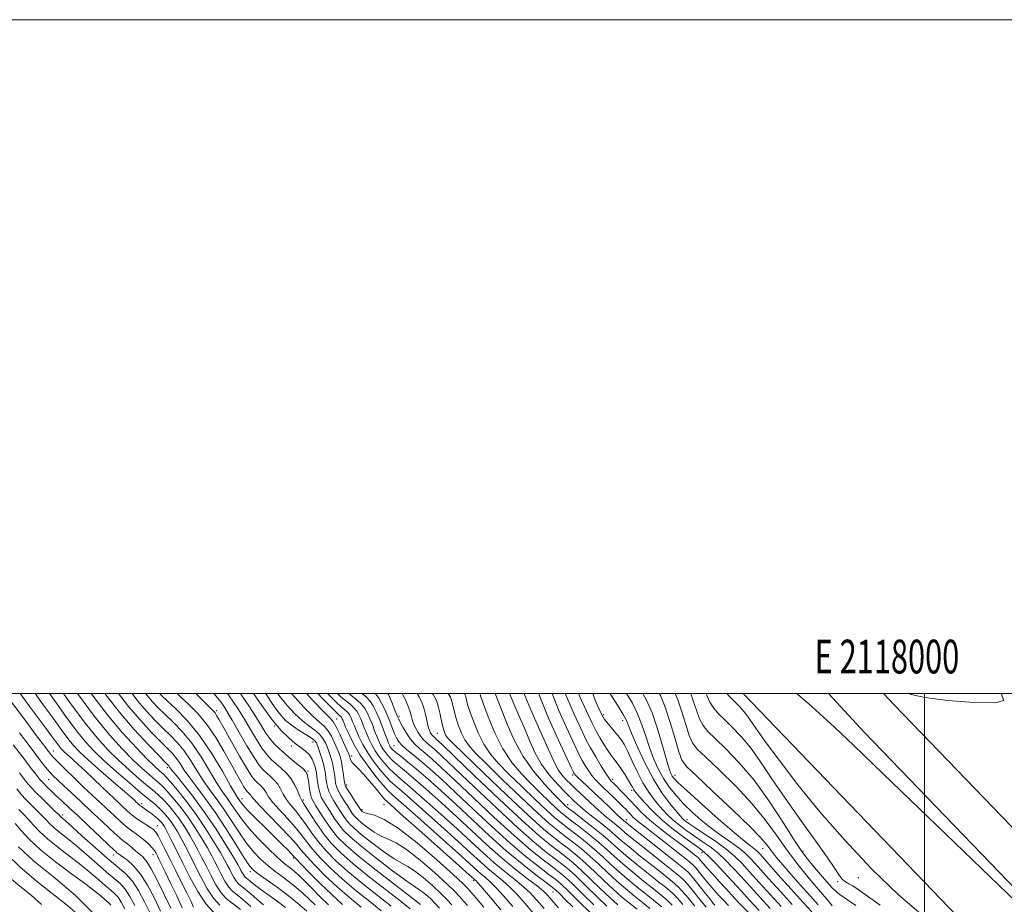
# Model space of a CAD drawing. Extents: x 2117300 to 2120200, y 302300 to 305200.
# Drawn here: x 2117731 to 2118024, y 304937 to 305200 of the extents above; entities that cross this region are included whole.
import ezdxf
from ezdxf.enums import TextEntityAlignment as Align

# ---------------------------------------------------------------- set-up
doc = ezdxf.new("R2010")
doc.units = 0
doc.header["$MEASUREMENT"] = 0
for name, color, linetype, lineweight in [('BREAKLINE DTM HARD', 7, 'Continuous', 0), ('CONTOUR INDEX', 41, 'Continuous', 13), ('CONTOUR INTERMEDIATE', 44, 'Continuous', 0), ('GRID LINE', 7, 'Continuous', 0), ('GRID TEXT', 7, 'Continuous', 0), ('SPOT ELEVATION DTM', 2, 'Continuous', 13)]:
    doc.layers.add(name, color=color, linetype=linetype, lineweight=lineweight)
doc.styles.add('Style-WORKING', font='WORKING.shx')

msp = doc.modelspace()

# ---------------------------------------------------------------- linework, layer by layer
at = {"layer": 'BREAKLINE DTM HARD'}
for points in [[(2117946.183, 305000, 842.799), (2118019.44, 304923.74, 842.42), (2118091.13, 304849.36, 843), (2118155.83, 304777.88, 842.02), (2118216.44, 304713.37, 843), (2118281.14, 304644.8, 844.17), (2118336.51, 304589.59, 844.52), (2118391.28, 304541.96, 844.75)], [(2117971.52, 305000, 844.719), (2117982.21, 304988.41, 844.5), (2118070.23, 304897.18, 844.03), (2118153.53, 304807.15, 843.92), (2118217.65, 304739.15, 843.68), (2118298.14, 304652.51, 844.5), (2118375.26, 304572.69, 844.67), (2118446.55, 304502.78, 846.01), (2118517.76, 304435.28, 847.47), (2118601.24, 304357.28, 848.63), (2118684.21, 304283.87, 850.38), (2118781.21, 304202.31, 850.38), (2118872.99, 304130.62, 848.4), (2118980.41, 304051.47, 845.95), (2119094.13, 303971.23, 842), (2119224.73, 303879.98, 838.16), (2119337.88, 303803.82, 834.02), (2119444.72, 303733.42, 830.71), (2119574.41, 303654.79, 827.1), (2119680.76, 303595.98, 822.91), (2119815.92, 303525.75, 818.54), (2119931.69, 303463.38, 817.21)], [(2117987.849, 305000, 844.763), (2117990.94, 304996.65, 844.7), (2118078.95, 304905.42, 844.23), (2118162.3, 304815.34, 844.12), (2118226.41, 304747.35, 843.88), (2118306.85, 304660.76, 844.7), (2118383.78, 304581.14, 844.87), (2118454.88, 304511.42, 846.21), (2118525.98, 304444.02, 847.67), (2118609.31, 304366.16, 848.83), (2118692.05, 304292.96, 850.58), (2118788.77, 304211.63, 850.58), (2118880.24, 304140.18, 848.6), (2118987.43, 304061.2, 846.15), (2119101.03, 303981.05, 842.2), (2119231.52, 303889.88, 838.36), (2119344.53, 303813.81, 834.22), (2119451.13, 303743.56, 830.91), (2119580.43, 303665.18, 827.3), (2119686.43, 303606.56, 823.11), (2119821.54, 303536.35, 818.74), (2119933.76, 303475.89, 817.46)]]:
    msp.add_polyline3d(points, dxfattribs=at)
at = {"layer": 'CONTOUR INDEX', "flags": 128}
for points, elevation in [([(2117788.907, 304935.119), (2117786.646, 304937.613), (2117784.286, 304941.228), (2117781.952, 304945.492), (2117779.812, 304949.724), (2117778.006, 304953.353), (2117776.562, 304956.248), (2117775.481, 304958.386), (2117774.741, 304959.792), (2117774.239, 304960.667), (2117773.848, 304961.259), (2117773.449, 304961.784), (2117772.941, 304962.341), (2117772.229, 304962.998), (2117771.266, 304963.789), (2117770.189, 304964.619), (2117769.184, 304965.357), (2117768.397, 304965.904), (2117767.819, 304966.288), (2117767.401, 304966.569), (2117767.096, 304966.797), (2117766.864, 304966.994), (2117766.669, 304967.175), (2117766.474, 304967.357), (2117766.251, 304967.566), (2117765.972, 304967.831), (2117765.537, 304968.244), (2117764.55, 304969.137), (2117762.542, 304970.903), (2117759.273, 304973.747), (2117755.412, 304977.115), (2117751.855, 304980.261), (2117749.267, 304982.657), (2117747.37, 304984.628), (2117745.655, 304986.716), (2117743.681, 304989.374), (2117741.294, 304992.7), (2117738.411, 304996.704), (2117735.987, 305000)], 940), ([(2117810.29, 304936.52), (2117807.424, 304938.671), (2117804.793, 304940.556), (2117802.609, 304942.122), (2117801.026, 304943.331), (2117799.951, 304944.214), (2117799.232, 304944.821), (2117798.727, 304945.217), (2117798.351, 304945.524), (2117798.029, 304945.878), (2117797.703, 304946.376), (2117797.381, 304946.964), (2117797.086, 304947.548), (2117796.776, 304948.149), (2117796.152, 304949.248), (2117794.85, 304951.443), (2117792.623, 304955.113), (2117789.691, 304959.758), (2117786.392, 304964.661), (2117783.069, 304969.18), (2117780.086, 304972.972), (2117777.815, 304975.768), (2117776.502, 304977.411), (2117775.909, 304978.195), (2117775.674, 304978.523), (2117775.41, 304978.827), (2117774.624, 304979.636), (2117772.796, 304981.508), (2117769.593, 304984.832), (2117765.429, 304989.341), (2117760.908, 304994.605), (2117756.705, 305000)], 930), ([(2117832.736, 304936.655), (2117829.265, 304939.489), (2117825.604, 304942.628), (2117822.092, 304945.918), (2117819.003, 304949.047), (2117816.593, 304951.663), (2117814.955, 304953.584), (2117813.525, 304955.305), (2117811.576, 304957.49), (2117808.648, 304960.558), (2117805.354, 304963.939), (2117802.573, 304966.823), (2117800.958, 304968.602), (2117800.253, 304969.489), (2117799.974, 304969.906), (2117799.723, 304970.205), (2117799.445, 304970.465), (2117799.172, 304970.7), (2117798.906, 304970.956), (2117798.548, 304971.429), (2117797.969, 304972.348), (2117797.059, 304973.911), (2117795.775, 304976.187), (2117794.088, 304979.212), (2117791.996, 304982.935), (2117789.583, 304986.956), (2117786.955, 304990.791), (2117784.236, 304994.05), (2117781.607, 304996.729), (2117779.265, 304998.924), (2117778.127, 305000)], 920), ([(2117855.992, 304936.325), (2117854.635, 304937.849), (2117853.309, 304939.201), (2117852.09, 304940.315), (2117851.071, 304941.123), (2117850.206, 304941.679), (2117848.874, 304942.523), (2117846.316, 304944.313), (2117842.101, 304947.446), (2117837.128, 304951.259), (2117832.625, 304954.823), (2117829.52, 304957.448), (2117827.542, 304959.384), (2117826.117, 304961.121), (2117824.783, 304963.023), (2117823.523, 304964.968), (2117822.43, 304966.713), (2117821.575, 304968.099), (2117820.931, 304969.313), (2117820.449, 304970.63), (2117820.085, 304972.23), (2117819.814, 304973.919), (2117819.619, 304975.41), (2117819.474, 304976.505), (2117819.322, 304977.37), (2117819.102, 304978.259), (2117818.748, 304979.359), (2117818.198, 304980.589), (2117817.391, 304981.799), (2117816.277, 304982.893), (2117814.871, 304983.981), (2117813.201, 304985.23), (2117811.274, 304986.828), (2117809.024, 304989.052), (2117806.362, 304992.203), (2117803.248, 304996.44), (2117800.756, 305000)], 910), ([(2117877.775, 304936.806), (2117875.099, 304939.904), (2117872.854, 304942.389), (2117871.087, 304944.15), (2117869.669, 304945.403), (2117868.425, 304946.446), (2117867.093, 304947.627), (2117865.047, 304949.493), (2117861.574, 304952.636), (2117856.329, 304957.332), (2117850.447, 304962.567), (2117845.432, 304967.005), (2117842.363, 304969.709), (2117840.617, 304971.34), (2117839.149, 304972.953), (2117837.155, 304975.366), (2117834.802, 304978.436), (2117832.504, 304981.779), (2117830.602, 304985.029), (2117829.157, 304987.889), (2117828.16, 304990.077), (2117827.578, 304991.412), (2117827.288, 304992.102), (2117827.147, 304992.452), (2117827.027, 304992.719), (2117826.882, 304992.965), (2117826.685, 304993.203), (2117826.351, 304993.516), (2117825.562, 304994.258), (2117823.943, 304995.856), (2117821.312, 304998.529), (2117819.887, 305000)], 900), ([(2117900.791, 304934.905), (2117897.278, 304938.411), (2117894.17, 304941.484), (2117892.097, 304943.46), (2117890.519, 304944.803), (2117888.608, 304946.258), (2117885.699, 304948.456), (2117881.774, 304951.56), (2117876.98, 304955.617), (2117871.535, 304960.551), (2117865.952, 304965.794), (2117860.815, 304970.652), (2117856.579, 304974.583), (2117853.174, 304977.641), (2117850.399, 304980.031), (2117848.09, 304981.935), (2117846.234, 304983.453), (2117844.856, 304984.66), (2117843.941, 304985.657), (2117843.324, 304986.637), (2117842.801, 304987.816), (2117842.202, 304989.353), (2117841.491, 304991.188), (2117840.667, 304993.201), (2117839.745, 304995.256), (2117838.816, 304997.145), (2117837.989, 304998.642), (2117837.31, 304999.624), (2117836.946, 305000)], 890), ([(2117918.489, 304936.257), (2117916.286, 304938.02), (2117913.821, 304939.988), (2117911.194, 304942.142), (2117908.52, 304944.453), (2117905.888, 304946.88), (2117903.284, 304949.34), (2117900.667, 304951.739), (2117898.025, 304953.99), (2117895.469, 304956.039), (2117893.136, 304957.838), (2117891.028, 304959.463), (2117888.582, 304961.491), (2117885.098, 304964.619), (2117880.191, 304969.232), (2117874.744, 304974.458), (2117869.953, 304979.111), (2117866.724, 304982.32), (2117864.775, 304984.475), (2117863.532, 304986.285), (2117862.521, 304988.302), (2117861.658, 304990.478), (2117860.963, 304992.612), (2117860.44, 304994.535), (2117860.042, 304996.211), (2117859.708, 304997.636), (2117859.287, 304998.904), (2117858.586, 305000)], 880), ([(2117935.207, 304936.592), (2117933.298, 304938.923), (2117931.393, 304941.295), (2117929.713, 304943.326), (2117928.338, 304944.806), (2117926.772, 304946.193), (2117924.376, 304948.115), (2117920.786, 304950.964), (2117916.739, 304954.186), (2117913.246, 304956.994), (2117911.041, 304958.811), (2117909.742, 304959.919), (2117908.686, 304960.815), (2117907.347, 304961.901), (2117905.731, 304963.212), (2117903.98, 304964.691), (2117902.222, 304966.273), (2117900.53, 304967.859), (2117898.963, 304969.344), (2117897.555, 304970.657), (2117896.25, 304971.872), (2117894.964, 304973.1), (2117893.648, 304974.428), (2117892.38, 304975.857), (2117891.27, 304977.363), (2117890.349, 304979.014), (2117889.339, 304981.234), (2117887.882, 304984.537), (2117885.774, 304989.189), (2117883.416, 304994.472), (2117881.364, 304999.42), (2117881.155, 305000)], 870), ([(2117954.205, 304936.247), (2117951.089, 304939.557), (2117948.19, 304942.738), (2117945.528, 304945.69), (2117943.103, 304948.333), (2117940.829, 304950.67), (2117938.601, 304952.721), (2117936.333, 304954.521), (2117934.031, 304956.157), (2117931.717, 304957.73), (2117929.432, 304959.319), (2117927.266, 304960.919), (2117925.325, 304962.505), (2117923.675, 304964.062), (2117922.224, 304965.624), (2117920.839, 304967.236), (2117919.412, 304968.969), (2117917.918, 304971.005), (2117916.356, 304973.554), (2117914.747, 304976.693), (2117913.213, 304979.974), (2117911.899, 304982.819), (2117910.89, 304984.817), (2117910.024, 304986.229), (2117909.077, 304987.483), (2117907.905, 304988.896), (2117906.68, 304990.329), (2117905.652, 304991.532), (2117904.993, 304992.353), (2117904.557, 304993.028), (2117904.122, 304993.894), (2117903.524, 304995.178), (2117902.847, 304996.681), (2117902.239, 304998.098), (2117901.807, 304999.19), (2117901.51, 304999.994), (2117901.508, 305000)], 860), ([(2117972.626, 304937.066), (2117972.044, 304937.716), (2117970.978, 304938.973), (2117969.11, 304941.185), (2117966.265, 304944.563), (2117962.819, 304948.776), (2117959.287, 304953.357), (2117956.014, 304957.944), (2117952.67, 304962.585), (2117948.751, 304967.434), (2117943.999, 304972.508), (2117939.124, 304977.282), (2117935.079, 304981.095), (2117932.547, 304983.561), (2117931.131, 304985.395), (2117930.165, 304987.59), (2117929.109, 304990.837), (2117927.94, 304994.635), (2117926.761, 304998.182), (2117926.006, 305000)], 850), ([(2117770.193, 304934.603), (2117768.462, 304938.227), (2117766.711, 304941.519), (2117764.876, 304944.296), (2117762.864, 304946.499), (2117760.47, 304948.562), (2117757.458, 304951.047), (2117753.761, 304954.288), (2117749.975, 304957.73), (2117746.861, 304960.589), (2117744.98, 304962.288), (2117744.083, 304963.068), (2117743.719, 304963.371), (2117743.461, 304963.611), (2117742.982, 304964.085), (2117741.978, 304965.058), (2117740.276, 304966.682), (2117738.226, 304968.65), (2117736.306, 304970.54), (2117734.821, 304972.111), (2117733.365, 304973.858), (2117731.359, 304976.458)], 950), ([(2117747.869, 304935.097), (2117745.145, 304937.522), (2117741.087, 304940.692), (2117736.281, 304944.43), (2117731.533, 304948.462), (2117727.522, 304952.486)], 960)]:
    msp.add_lwpolyline(points, dxfattribs=dict(at, elevation=elevation))
at = {"layer": 'CONTOUR INTERMEDIATE', "flags": 128}
for points, elevation in [([(2117779.666, 304936.46), (2117778.009, 304939.947), (2117776.181, 304943.773), (2117774.563, 304947.145), (2117773.442, 304949.463), (2117772.734, 304950.906), (2117772.264, 304951.853), (2117771.863, 304952.634), (2117771.395, 304953.396), (2117770.734, 304954.24), (2117769.789, 304955.232), (2117768.629, 304956.3), (2117767.359, 304957.338), (2117766.054, 304958.288), (2117764.66, 304959.281), (2117763.093, 304960.496), (2117761.297, 304962.06), (2117759.325, 304963.885), (2117757.258, 304965.827), (2117755.144, 304967.795), (2117752.89, 304969.893), (2117750.371, 304972.275), (2117747.563, 304974.988), (2117744.836, 304977.66), (2117742.663, 304979.815), (2117741.377, 304981.116), (2117740.749, 304981.791), (2117740.41, 304982.208), (2117739.954, 304982.808), (2117738.824, 304984.313), (2117736.425, 304987.516), (2117732.418, 304992.861), (2117727.484, 304999.402)], 944), ([(2117783.035, 304936.64), (2117782.159, 304938.453), (2117780.966, 304940.887), (2117779.44, 304943.966), (2117777.741, 304947.375), (2117776.074, 304950.72), (2117774.612, 304953.653), (2117773.403, 304956.04), (2117772.464, 304957.797), (2117771.767, 304958.906), (2117771.095, 304959.626), (2117770.187, 304960.283), (2117768.867, 304961.131), (2117767.296, 304962.149), (2117765.722, 304963.245), (2117764.337, 304964.343), (2117763.112, 304965.429), (2117761.964, 304966.501), (2117760.794, 304967.59), (2117759.455, 304968.843), (2117757.781, 304970.437), (2117755.679, 304972.474), (2117753.325, 304974.752), (2117750.962, 304976.996), (2117748.806, 304978.971), (2117746.965, 304980.612), (2117745.519, 304981.897), (2117744.499, 304982.841), (2117743.752, 304983.617), (2117743.076, 304984.44), (2117742.227, 304985.583), (2117740.784, 304987.565), (2117738.283, 304990.966), (2117734.456, 304996.108), (2117731.521, 305000)], 942), ([(2117790.819, 304937.178), (2117788.923, 304939.266), (2117786.969, 304942.258), (2117785.038, 304945.787), (2117783.267, 304949.289), (2117781.76, 304952.312), (2117780.48, 304954.848), (2117779.355, 304956.998), (2117778.316, 304958.857), (2117777.321, 304960.496), (2117776.328, 304961.974), (2117775.301, 304963.346), (2117774.209, 304964.632), (2117773.024, 304965.843), (2117771.671, 304967.044), (2117769.889, 304968.518), (2117767.373, 304970.602), (2117763.97, 304973.493), (2117760.147, 304976.818), (2117756.524, 304980.065), (2117753.541, 304982.9), (2117750.927, 304985.692), (2117748.233, 304988.993), (2117745.134, 304993.165), (2117741.804, 304997.835), (2117740.27, 305000)], 938), ([(2117796.914, 304935.901), (2117794.518, 304937.783), (2117792.73, 304939.239), (2117791.199, 304940.919), (2117789.653, 304943.288), (2117788.123, 304946.081), (2117786.722, 304948.854), (2117785.514, 304951.271), (2117784.398, 304953.448), (2117783.229, 304955.609), (2117781.892, 304957.923), (2117780.402, 304960.324), (2117778.808, 304962.689), (2117777.162, 304964.901), (2117775.552, 304966.866), (2117774.072, 304968.495), (2117772.744, 304969.778), (2117771.309, 304971.011), (2117769.438, 304972.568), (2117766.906, 304974.723), (2117763.916, 304977.352), (2117760.775, 304980.23), (2117757.69, 304983.249), (2117754.468, 304986.77), (2117750.812, 304991.269), (2117746.588, 304996.956), (2117744.425, 305000)], 936), ([(2117800.036, 304936.862), (2117797.687, 304938.875), (2117795.921, 304940.261), (2117794.603, 304941.334), (2117793.476, 304942.572), (2117792.336, 304944.317), (2117791.209, 304946.376), (2117790.176, 304948.419), (2117789.268, 304950.231), (2117788.316, 304952.048), (2117787.103, 304954.22), (2117785.467, 304956.988), (2117783.484, 304960.152), (2117781.288, 304963.405), (2117779.024, 304966.456), (2117776.896, 304969.1), (2117775.12, 304971.148), (2117773.817, 304972.512), (2117772.73, 304973.503), (2117771.503, 304974.533), (2117769.842, 304975.953), (2117767.684, 304977.885), (2117765.026, 304980.394), (2117761.849, 304983.586), (2117758.078, 304987.748), (2117753.622, 304993.21), (2117748.558, 305000)], 934), ([(2117803.785, 304937.314), (2117801.822, 304938.95), (2117799.994, 304940.538), (2117798.459, 304941.848), (2117797.324, 304942.739), (2117796.477, 304943.429), (2117795.752, 304944.225), (2117795.02, 304945.347), (2117794.295, 304946.67), (2117793.631, 304947.983), (2117793.022, 304949.19), (2117792.234, 304950.648), (2117790.976, 304952.832), (2117789.042, 304956.054), (2117786.566, 304959.981), (2117783.767, 304964.12), (2117780.885, 304968.011), (2117778.239, 304971.334), (2117776.167, 304973.801), (2117774.89, 304975.246), (2117774.15, 304975.996), (2117773.568, 304976.498), (2117772.777, 304977.183), (2117771.452, 304978.419), (2117769.277, 304980.558), (2117766.042, 304983.873), (2117761.962, 304988.329), (2117757.359, 304993.811), (2117752.637, 305000)], 932), ([(2117816.669, 304935.467), (2117813.879, 304937.834), (2117810.731, 304940.357), (2117807.498, 304942.764), (2117804.538, 304944.86), (2117802.226, 304946.471), (2117800.759, 304947.591), (2117799.611, 304948.892), (2117798.08, 304951.216), (2117795.658, 304955.11), (2117792.618, 304959.94), (2117789.428, 304964.781), (2117786.492, 304968.886), (2117783.945, 304972.237), (2117781.86, 304974.993), (2117780.265, 304977.298), (2117779.02, 304979.216), (2117777.943, 304980.789), (2117776.833, 304982.127), (2117775.413, 304983.589), (2117773.389, 304985.6), (2117770.576, 304988.473), (2117767.226, 304992.078), (2117763.704, 304996.175), (2117760.729, 305000)], 928), ([(2117819.133, 304937.294), (2117817.356, 304939.024), (2117815.467, 304940.77), (2117813.48, 304942.491), (2117811.411, 304944.155), (2117809.281, 304945.749), (2117807.132, 304947.331), (2117805.017, 304948.979), (2117802.959, 304950.789), (2117800.895, 304952.941), (2117798.734, 304955.636), (2117796.426, 304958.963), (2117794.069, 304962.572), (2117791.799, 304965.999), (2117789.717, 304968.918), (2117787.78, 304971.542), (2117785.906, 304974.218), (2117784.029, 304977.185), (2117782.132, 304980.237), (2117780.213, 304983.055), (2117778.255, 304985.426), (2117776.202, 304987.541), (2117773.982, 304989.691), (2117771.559, 304992.114), (2117769.024, 304994.815), (2117766.5, 304997.744), (2117764.75, 305000)], 926), ([(2117823.099, 304937.328), (2117820.538, 304939.79), (2117818.029, 304942.313), (2117815.868, 304944.504), (2117814.265, 304946.074), (2117813.081, 304947.147), (2117812.092, 304947.952), (2117811.063, 304948.733), (2117809.727, 304949.802), (2117807.807, 304951.487), (2117805.16, 304953.987), (2117802.178, 304956.99), (2117799.388, 304960.056), (2117797.193, 304962.817), (2117795.519, 304965.203), (2117794.17, 304967.216), (2117792.943, 304968.949), (2117791.614, 304970.846), (2117789.951, 304973.444), (2117787.792, 304977.072), (2117785.244, 304981.258), (2117782.482, 304985.321), (2117779.678, 304988.726), (2117776.99, 304991.493), (2117774.575, 304993.783), (2117772.542, 304995.755), (2117770.821, 304997.552), (2117769.296, 304999.314), (2117768.765, 305000)], 924), ([(2117827.266, 304937.461), (2117824.01, 304940.334), (2117820.557, 304943.645), (2117817.34, 304946.901), (2117814.863, 304949.488), (2117813.448, 304950.992), (2117812.696, 304951.802), (2117812.027, 304952.504), (2117810.951, 304953.598), (2117809.331, 304955.217), (2117807.118, 304957.407), (2117804.364, 304960.119), (2117801.529, 304962.931), (2117799.171, 304965.327), (2117797.703, 304966.923), (2117796.937, 304967.866), (2117796.54, 304968.434), (2117796.169, 304968.98), (2117795.448, 304970.151), (2117793.997, 304972.669), (2117791.556, 304976.959), (2117788.356, 304982.279), (2117784.751, 304987.587), (2117781.1, 304992.026), (2117777.779, 304995.445), (2117775.168, 304997.875), (2117773.525, 304999.396), (2117772.912, 305000)], 922), ([(2117838.678, 304935.561), (2117835.3, 304938.279), (2117831.264, 304941.516), (2117827.198, 304944.922), (2117823.628, 304948.192), (2117820.667, 304951.193), (2117818.324, 304953.838), (2117816.539, 304956.099), (2117814.966, 304958.196), (2117813.189, 304960.408), (2117810.943, 304962.91), (2117808.571, 304965.46), (2117806.568, 304967.709), (2117805.291, 304969.395), (2117804.54, 304970.607), (2117803.98, 304971.516), (2117803.343, 304972.274), (2117802.638, 304972.935), (2117801.943, 304973.53), (2117801.269, 304974.181), (2117800.359, 304975.381), (2117798.89, 304977.714), (2117796.692, 304981.481), (2117794.212, 304985.847), (2117792.051, 304989.695), (2117790.656, 304992.179), (2117789.869, 304993.536), (2117789.376, 304994.274), (2117788.854, 304994.885), (2117787.932, 304995.812), (2117786.23, 304997.482), (2117783.694, 305000)], 918), ([(2117841.695, 304936.878), (2117837.864, 304939.904), (2117833.262, 304943.544), (2117828.791, 304947.216), (2117825.163, 304950.465), (2117822.33, 304953.339), (2117820.055, 304956.012), (2117818.123, 304958.614), (2117816.407, 304961.086), (2117814.802, 304963.325), (2117813.238, 304965.263), (2117811.788, 304966.98), (2117810.564, 304968.594), (2117809.623, 304970.189), (2117808.827, 304971.724), (2117807.986, 304973.126), (2117806.963, 304974.344), (2117805.831, 304975.405), (2117804.715, 304976.36), (2117803.675, 304977.33), (2117802.511, 304978.728), (2117800.958, 304981.037), (2117798.87, 304984.511), (2117796.574, 304988.488), (2117794.516, 304992.075), (2117793.023, 304994.601), (2117791.957, 304996.277), (2117791.061, 304997.538), (2117790.081, 304998.784), (2117789.024, 305000)], 916), ([(2117847.265, 304936.145), (2117844.712, 304938.195), (2117840.428, 304941.528), (2117835.261, 304945.572), (2117830.385, 304949.511), (2117826.698, 304952.739), (2117823.993, 304955.485), (2117821.786, 304958.187), (2117819.707, 304961.129), (2117817.849, 304963.977), (2117816.415, 304966.242), (2117815.533, 304967.616), (2117815.006, 304968.501), (2117814.559, 304969.479), (2117813.955, 304970.982), (2117813.114, 304972.841), (2117811.993, 304974.736), (2117810.584, 304976.413), (2117809.024, 304977.875), (2117807.486, 304979.19), (2117806.091, 304980.461), (2117804.747, 304981.923), (2117803.312, 304983.849), (2117801.684, 304986.408), (2117799.918, 304989.376), (2117798.107, 304992.43), (2117796.317, 304995.317), (2117794.496, 304998.058), (2117793.099, 305000)], 914), ([(2117850.426, 304937.416), (2117847.729, 304939.512), (2117842.992, 304943.153), (2117837.26, 304947.599), (2117831.979, 304951.805), (2117828.248, 304954.988), (2117825.775, 304957.438), (2117823.916, 304959.712), (2117822.168, 304962.203), (2117820.572, 304964.667), (2117819.309, 304966.695), (2117818.5, 304968.031), (2117818.029, 304969.017), (2117817.726, 304970.147), (2117817.45, 304971.757), (2117817.192, 304973.561), (2117816.976, 304975.116), (2117816.779, 304976.119), (2117816.387, 304976.829), (2117815.538, 304977.646), (2117814.067, 304978.867), (2117812.2, 304980.393), (2117810.258, 304982.02), (2117808.507, 304983.591), (2117806.983, 304985.119), (2117805.667, 304986.66), (2117804.498, 304988.304), (2117803.261, 304990.263), (2117801.697, 304992.785), (2117799.61, 304996.032), (2117797.034, 304999.839), (2117796.918, 305000)], 912), ([(2117859.63, 304937.295), (2117858.3, 304938.779), (2117856.458, 304940.658), (2117853.958, 304943.01), (2117851.182, 304945.44), (2117848.643, 304947.435), (2117846.665, 304948.679), (2117844.827, 304949.642), (2117842.516, 304950.99), (2117839.35, 304953.176), (2117835.848, 304955.796), (2117832.76, 304958.232), (2117830.641, 304960.023), (2117829.291, 304961.345), (2117828.318, 304962.53), (2117827.398, 304963.843), (2117826.473, 304965.27), (2117825.55, 304966.731), (2117824.65, 304968.16), (2117823.838, 304969.559), (2117823.193, 304970.945), (2117822.764, 304972.329), (2117822.499, 304973.694), (2117822.317, 304975.017), (2117822.141, 304976.301), (2117821.902, 304977.651), (2117821.536, 304979.198), (2117821.01, 304980.999), (2117820.421, 304982.814), (2117819.897, 304984.332), (2117819.49, 304985.346), (2117818.939, 304986.083), (2117817.906, 304986.874), (2117816.183, 304987.972), (2117814.075, 304989.298), (2117812.017, 304990.69), (2117810.33, 304992.056), (2117808.878, 304993.572), (2117807.411, 304995.483), (2117805.746, 304997.935), (2117804.417, 305000)], 908), ([(2117864.338, 304937.073), (2117863.38, 304938.174), (2117862.647, 304939.021), (2117861.884, 304939.901), (2117860.608, 304941.233), (2117858.28, 304943.467), (2117854.607, 304946.819), (2117850.275, 304950.565), (2117846.214, 304953.747), (2117843.125, 304955.679), (2117840.779, 304956.762), (2117838.717, 304957.668), (2117836.598, 304958.907), (2117834.569, 304960.334), (2117832.895, 304961.64), (2117831.761, 304962.598), (2117831.039, 304963.305), (2117830.519, 304963.939), (2117830.013, 304964.662), (2117829.423, 304965.572), (2117828.67, 304966.749), (2117827.726, 304968.222), (2117826.746, 304969.806), (2117825.937, 304971.26), (2117825.444, 304972.427), (2117825.185, 304973.468), (2117825.016, 304974.624), (2117824.817, 304976.07), (2117824.555, 304977.716), (2117824.218, 304979.409), (2117823.799, 304981.021), (2117823.312, 304982.542), (2117822.774, 304983.992), (2117822.18, 304985.384), (2117821.427, 304986.711), (2117820.387, 304987.96), (2117818.969, 304989.15), (2117817.222, 304990.435), (2117815.232, 304991.999), (2117813.072, 304994.005), (2117810.772, 304996.518), (2117808.349, 304999.582), (2117808.056, 305000)], 906), ([(2117869.162, 304936.612), (2117866.972, 304939.214), (2117865.629, 304940.8), (2117864.935, 304941.609), (2117864.571, 304942.031), (2117864.138, 304942.507), (2117862.916, 304943.687), (2117860.102, 304946.277), (2117855.256, 304950.628), (2117849.367, 304955.691), (2117843.786, 304960.06), (2117839.585, 304962.679), (2117836.732, 304963.881), (2117834.917, 304964.345), (2117833.847, 304964.637), (2117833.29, 304964.871), (2117833.03, 304965.049), (2117832.882, 304965.174), (2117832.788, 304965.266), (2117832.72, 304965.349), (2117832.628, 304965.482), (2117832.373, 304965.873), (2117831.791, 304966.767), (2117830.801, 304968.284), (2117829.654, 304970.052), (2117828.68, 304971.575), (2117828.124, 304972.526), (2117827.87, 304973.243), (2117827.715, 304974.231), (2117827.494, 304975.838), (2117827.208, 304977.782), (2117826.9, 304979.62), (2117826.588, 304981.043), (2117826.203, 304982.27), (2117825.652, 304983.652), (2117824.871, 304985.423), (2117823.915, 304987.34), (2117822.868, 304989.046), (2117821.754, 304990.329), (2117820.369, 304991.572), (2117818.447, 304993.308), (2117815.85, 304995.896), (2117812.949, 304999.009), (2117812.093, 305000)], 904), ([(2117874.221, 304935.825), (2117871.159, 304939.447), (2117868.786, 304942.245), (2117867.399, 304943.843), (2117866.761, 304944.532), (2117866.496, 304944.774), (2117866.139, 304945.091), (2117864.858, 304946.238), (2117861.725, 304949.033), (2117856.28, 304953.881), (2117849.915, 304959.542), (2117844.483, 304964.366), (2117841.337, 304967.166), (2117839.811, 304968.612), (2117838.738, 304969.839), (2117837.206, 304971.705), (2117835.332, 304973.961), (2117833.491, 304976.084), (2117831.989, 304977.667), (2117830.872, 304978.768), (2117830.117, 304979.567), (2117829.688, 304980.21), (2117829.488, 304980.726), (2117829.407, 304981.116), (2117829.326, 304981.446), (2117829.088, 304982.045), (2117828.529, 304983.313), (2117827.561, 304985.461), (2117826.403, 304987.969), (2117825.348, 304990.131), (2117824.54, 304991.507), (2117823.516, 304992.709), (2117821.662, 304994.617), (2117818.628, 304997.787), (2117816.54, 305000)], 902), ([(2117884.041, 304934.648), (2117881.329, 304937.787), (2117879.039, 304940.362), (2117876.922, 304942.533), (2117874.774, 304944.457), (2117872.577, 304946.274), (2117870.354, 304948.118), (2117868.046, 304950.164), (2117865.236, 304952.747), (2117861.422, 304956.239), (2117856.377, 304960.784), (2117850.979, 304965.592), (2117846.381, 304969.644), (2117843.41, 304972.227), (2117841.595, 304973.856), (2117840.137, 304975.351), (2117838.418, 304977.356), (2117836.526, 304979.79), (2117834.73, 304982.397), (2117833.246, 304984.937), (2117832.093, 304987.242), (2117831.238, 304989.166), (2117830.639, 304990.608), (2117830.219, 304991.667), (2117829.892, 304992.488), (2117829.572, 304993.2), (2117829.186, 304993.856), (2117828.661, 304994.492), (2117827.916, 304995.173), (2117826.846, 304996.088), (2117825.337, 304997.457), (2117823.349, 304999.404), (2117822.772, 305000)], 898), ([(2117887.061, 304936.272), (2117884.814, 304938.847), (2117882.97, 304940.83), (2117880.99, 304942.677), (2117878.462, 304944.765), (2117875.485, 304947.145), (2117872.284, 304949.789), (2117868.999, 304952.701), (2117865.425, 304956.001), (2117861.27, 304959.843), (2117856.426, 304964.235), (2117851.511, 304968.616), (2117847.329, 304972.283), (2117844.457, 304974.744), (2117842.572, 304976.371), (2117841.125, 304977.75), (2117839.681, 304979.345), (2117838.25, 304981.145), (2117836.956, 304983.015), (2117835.891, 304984.844), (2117835.029, 304986.596), (2117834.316, 304988.254), (2117833.7, 304989.804), (2117833.15, 304991.231), (2117832.636, 304992.524), (2117832.117, 304993.681), (2117831.49, 304994.747), (2117830.636, 304995.781), (2117829.482, 304996.831), (2117828.131, 304997.918), (2117826.73, 304999.058), (2117825.693, 305000)], 896), ([(2117891.389, 304936.411), (2117889.875, 304938.123), (2117888.763, 304939.393), (2117887.909, 304940.35), (2117886.852, 304941.353), (2117885.058, 304942.821), (2117882.149, 304945.072), (2117878.393, 304948.016), (2117874.213, 304951.461), (2117869.952, 304955.237), (2117865.614, 304959.255), (2117861.119, 304963.446), (2117856.474, 304967.686), (2117852.044, 304971.641), (2117848.278, 304974.922), (2117845.504, 304977.262), (2117843.549, 304978.887), (2117842.113, 304980.148), (2117840.944, 304981.335), (2117839.974, 304982.499), (2117839.181, 304983.633), (2117838.535, 304984.751), (2117837.965, 304985.949), (2117837.394, 304987.342), (2117836.762, 304988.999), (2117836.08, 304990.796), (2117835.381, 304992.561), (2117834.665, 304994.16), (2117833.814, 304995.625), (2117832.679, 304997.021), (2117831.197, 304998.384), (2117829.635, 304999.604), (2117829.087, 305000)], 894), ([(2117895.563, 304936.716), (2117893.369, 304938.943), (2117891.654, 304940.656), (2117890.55, 304941.716), (2117889.484, 304942.601), (2117887.702, 304943.943), (2117884.649, 304946.239), (2117880.545, 304949.446), (2117875.804, 304953.385), (2117870.805, 304957.849), (2117865.791, 304962.519), (2117860.967, 304967.049), (2117856.523, 304971.138), (2117852.576, 304974.666), (2117849.227, 304977.561), (2117846.552, 304979.779), (2117844.526, 304981.403), (2117843.101, 304982.547), (2117842.207, 304983.324), (2117841.698, 304983.853), (2117841.407, 304984.251), (2117841.179, 304984.659), (2117840.901, 304985.303), (2117840.473, 304986.431), (2117839.823, 304988.195), (2117839.011, 304990.361), (2117838.126, 304992.597), (2117837.235, 304994.624), (2117836.319, 304996.374), (2117835.334, 304997.832), (2117834.254, 304999.004), (2117833.107, 304999.992), (2117833.097, 305000)], 892), ([(2117901.811, 304937.3), (2117898.479, 304940.597), (2117895.47, 304943.535), (2117893.282, 304945.566), (2117891.509, 304947.05), (2117889.514, 304948.574), (2117886.748, 304950.674), (2117883.003, 304953.674), (2117878.156, 304957.849), (2117872.265, 304963.254), (2117866.113, 304969.069), (2117860.664, 304974.255), (2117856.644, 304978.021), (2117853.838, 304980.566), (2117851.793, 304982.332), (2117850.119, 304983.731), (2117848.674, 304985.036), (2117847.379, 304986.487), (2117846.185, 304988.228), (2117845.154, 304990.012), (2117844.379, 304991.497), (2117843.915, 304992.438), (2117843.662, 304992.988), (2117843.48, 304993.399), (2117843.254, 304993.894), (2117842.949, 304994.595), (2117842.55, 304995.595), (2117842.053, 304996.929), (2117841.489, 304998.388), (2117840.897, 304999.704), (2117840.718, 305000)], 888), ([(2117905.684, 304936.928), (2117902.83, 304939.695), (2117899.68, 304942.782), (2117896.769, 304945.586), (2117894.468, 304947.672), (2117892.499, 304949.297), (2117890.419, 304950.89), (2117887.797, 304952.891), (2117884.232, 304955.788), (2117879.332, 304960.082), (2117872.995, 304965.957), (2117866.274, 304972.344), (2117860.512, 304977.858), (2117856.709, 304981.46), (2117854.503, 304983.49), (2117853.188, 304984.633), (2117852.168, 304985.488), (2117851.275, 304986.31), (2117850.447, 304987.271), (2117849.645, 304988.485), (2117848.915, 304989.838), (2117848.325, 304991.159), (2117847.911, 304992.339), (2117847.578, 304993.507), (2117847.2, 304994.851), (2117846.657, 304996.503), (2117845.871, 304998.365), (2117844.93, 305000)], 886), ([(2117908.976, 304937.324), (2117906.629, 304939.436), (2117903.849, 304942.09), (2117900.881, 304944.968), (2117898.068, 304947.637), (2117895.654, 304949.778), (2117893.489, 304951.544), (2117891.325, 304953.206), (2117888.847, 304955.109), (2117885.461, 304957.903), (2117880.509, 304962.314), (2117873.725, 304968.66), (2117866.436, 304975.619), (2117860.36, 304981.461), (2117856.774, 304984.899), (2117855.167, 304986.415), (2117854.583, 304986.934), (2117854.221, 304987.238), (2117853.904, 304987.529), (2117853.61, 304987.87), (2117853.319, 304988.333), (2117853.017, 304989.037), (2117852.689, 304990.113), (2117852.324, 304991.635), (2117851.914, 304993.449), (2117851.454, 304995.344), (2117850.892, 304997.175), (2117850.007, 304999.058), (2117849.351, 305000)], 884), ([(2117914.668, 304936.001), (2117912.428, 304937.793), (2117910.085, 304939.733), (2117907.574, 304941.945), (2117904.869, 304944.485), (2117902.083, 304947.154), (2117899.368, 304949.688), (2117896.84, 304951.884), (2117894.479, 304953.791), (2117892.231, 304955.522), (2117889.921, 304957.301), (2117886.896, 304959.818), (2117882.379, 304963.876), (2117876.009, 304969.862), (2117869.075, 304976.501), (2117863.28, 304982.098), (2117859.886, 304985.403), (2117858.401, 304986.923), (2117857.889, 304987.606), (2117857.569, 304988.266), (2117857.254, 304989.18), (2117856.912, 304990.491), (2117856.517, 304992.268), (2117856.081, 304994.284), (2117855.629, 304996.243), (2117855.104, 304997.966), (2117854.14, 304999.766), (2117853.953, 305000)], 882), ([(2117921.99, 304936.694), (2117920.146, 304938.244), (2117917.904, 304940.039), (2117915.214, 304942.183), (2117912.303, 304944.551), (2117909.465, 304946.961), (2117906.907, 304949.275), (2117904.485, 304951.525), (2117901.966, 304953.789), (2117899.211, 304956.096), (2117896.459, 304958.286), (2117894.042, 304960.153), (2117892.134, 304961.626), (2117890.268, 304963.164), (2117887.817, 304965.362), (2117884.373, 304968.601), (2117880.412, 304972.415), (2117876.627, 304976.123), (2117873.561, 304979.236), (2117871.149, 304982.028), (2117869.176, 304984.963), (2117867.472, 304988.338), (2117866.062, 304991.776), (2117865.014, 304994.733), (2117864.363, 304996.802), (2117864.002, 304998.137), (2117863.786, 304999.03), (2117863.524, 304999.793), (2117863.384, 305000)], 878), ([(2117925.095, 304937.253), (2117923.577, 304938.722), (2117921.803, 304940.231), (2117919.522, 304942.058), (2117916.607, 304944.378), (2117913.412, 304946.96), (2117910.41, 304949.469), (2117907.927, 304951.67), (2117905.687, 304953.711), (2117903.265, 304955.84), (2117900.397, 304958.202), (2117897.449, 304960.533), (2117894.948, 304962.469), (2117893.241, 304963.788), (2117891.954, 304964.836), (2117890.536, 304966.104), (2117888.556, 304967.971), (2117886.081, 304970.372), (2117883.301, 304973.135), (2117880.398, 304976.153), (2117877.523, 304979.581), (2117874.819, 304983.642), (2117872.424, 304988.375), (2117870.466, 304993.075), (2117869.065, 304996.853), (2117868.286, 304999.069), (2117867.983, 305000)], 876), ([(2117928.243, 304937.435), (2117926.634, 304939.277), (2117925.164, 304940.75), (2117923.459, 304942.218), (2117921.14, 304944.077), (2117918, 304946.573), (2117914.521, 304949.369), (2117911.355, 304951.977), (2117908.946, 304954.065), (2117906.888, 304955.897), (2117904.565, 304957.891), (2117901.583, 304960.308), (2117898.439, 304962.78), (2117895.853, 304964.785), (2117894.347, 304965.95), (2117893.64, 304966.509), (2117893.254, 304966.847), (2117892.738, 304967.34), (2117891.749, 304968.329), (2117889.974, 304970.148), (2117887.248, 304973.033), (2117884.004, 304976.843), (2117880.821, 304981.34), (2117878.175, 304986.226), (2117876.108, 304990.961), (2117874.553, 304994.945), (2117873.443, 304997.738), (2117872.693, 304999.537), (2117872.503, 305000)], 874), ([(2117931.822, 304936.945), (2117929.818, 304939.365), (2117928.173, 304941.302), (2117926.751, 304942.778), (2117925.116, 304944.205), (2117922.758, 304946.096), (2117919.393, 304948.769), (2117915.63, 304951.777), (2117912.301, 304954.486), (2117909.989, 304956.442), (2117908.275, 304957.939), (2117906.491, 304959.457), (2117904.165, 304961.336), (2117901.616, 304963.355), (2117899.359, 304965.155), (2117897.785, 304966.465), (2117896.775, 304967.36), (2117896.085, 304968.006), (2117895.46, 304968.594), (2117894.603, 304969.428), (2117893.206, 304970.836), (2117891.094, 304973.052), (2117888.612, 304975.912), (2117886.235, 304979.154), (2117884.318, 304982.561), (2117882.73, 304986.09), (2117881.218, 304989.741), (2117879.608, 304993.464), (2117878.055, 304997.005), (2117876.814, 305000)], 872), ([(2117937.778, 304937.214), (2117937.499, 304937.505), (2117937.283, 304937.75), (2117936.831, 304938.3), (2117935.93, 304939.442), (2117934.468, 304941.321), (2117932.741, 304943.521), (2117931.147, 304945.487), (2117929.894, 304946.874), (2117928.425, 304948.185), (2117925.994, 304950.134), (2117922.179, 304953.159), (2117917.848, 304956.595), (2117914.191, 304959.502), (2117912.094, 304961.18), (2117911.209, 304961.9), (2117910.881, 304962.173), (2117910.528, 304962.466), (2117909.845, 304963.07), (2117908.6, 304964.228), (2117906.664, 304966.078), (2117904.319, 304968.328), (2117901.952, 304970.581), (2117899.896, 304972.502), (2117898.255, 304974.016), (2117897.083, 304975.11), (2117896.393, 304975.798), (2117896.059, 304976.186), (2117895.918, 304976.403), (2117895.763, 304976.711), (2117895.205, 304977.894), (2117893.813, 304980.866), (2117891.355, 304986.153), (2117888.414, 304992.716), (2117885.775, 304999.128), (2117885.465, 305000)], 868), ([(2117941.825, 304937.093), (2117940.304, 304938.678), (2117939.245, 304939.832), (2117938.164, 304941.016), (2117936.98, 304942.335), (2117935.716, 304943.803), (2117934.415, 304945.396), (2117933.187, 304946.932), (2117932.163, 304948.192), (2117931.364, 304949.073), (2117930.367, 304949.956), (2117928.641, 304951.337), (2117925.866, 304953.535), (2117922.565, 304956.138), (2117919.47, 304958.553), (2117917.154, 304960.326), (2117915.536, 304961.562), (2117914.372, 304962.508), (2117913.45, 304963.367), (2117912.675, 304964.177), (2117911.982, 304964.937), (2117911.29, 304965.67), (2117910.464, 304966.507), (2117909.351, 304967.605), (2117907.87, 304969.05), (2117906.212, 304970.654), (2117904.638, 304972.159), (2117903.343, 304973.388), (2117902.259, 304974.486), (2117901.249, 304975.683), (2117900.219, 304977.132), (2117899.227, 304978.695), (2117898.372, 304980.16), (2117897.677, 304981.464), (2117896.865, 304983.144), (2117895.583, 304985.885), (2117893.625, 304990.109), (2117891.376, 304995.185), (2117889.452, 305000)], 866), ([(2117947.665, 304935.099), (2117944.9, 304937.928), (2117942.829, 304940.142), (2117940.992, 304942.159), (2117939.045, 304944.283), (2117937.128, 304946.37), (2117935.503, 304948.164), (2117934.361, 304949.471), (2117933.632, 304950.344), (2117933.179, 304950.897), (2117932.85, 304951.26), (2117932.439, 304951.623), (2117931.729, 304952.192), (2117930.536, 304953.132), (2117928.828, 304954.453), (2117926.606, 304956.122), (2117923.932, 304958.09), (2117921.088, 304960.232), (2117918.418, 304962.406), (2117916.18, 304964.491), (2117914.297, 304966.458), (2117912.613, 304968.303), (2117911.016, 304970.004), (2117909.584, 304971.479), (2117908.444, 304972.627), (2117907.679, 304973.389), (2117907.213, 304973.848), (2117906.923, 304974.127), (2117906.672, 304974.388), (2117906.247, 304974.971), (2117905.416, 304976.255), (2117904.045, 304978.465), (2117902.395, 304981.203), (2117900.825, 304983.916), (2117899.591, 304986.217), (2117898.524, 304988.394), (2117897.353, 304990.904), (2117895.899, 304994.048), (2117894.362, 304997.511), (2117893.367, 305000)], 864), ([(2117950.935, 304935.673), (2117947.984, 304938.753), (2117945.427, 304941.529), (2117942.979, 304944.226), (2117940.456, 304946.976), (2117938.062, 304949.535), (2117936.102, 304951.564), (2117934.722, 304952.877), (2117933.443, 304953.894), (2117931.628, 304955.184), (2117928.848, 304957.173), (2117925.481, 304959.701), (2117922.114, 304962.463), (2117919.239, 304965.165), (2117916.98, 304967.556), (2117915.372, 304969.396), (2117914.402, 304970.536), (2117913.883, 304971.189), (2117913.584, 304971.659), (2117913.291, 304972.22), (2117912.857, 304973.035), (2117912.156, 304974.234), (2117911.118, 304975.875), (2117909.904, 304977.7), (2117908.735, 304979.377), (2117907.768, 304980.679), (2117906.905, 304981.817), (2117905.984, 304983.108), (2117904.886, 304984.796), (2117903.668, 304986.824), (2117902.43, 304989.06), (2117901.253, 304991.381), (2117900.152, 304993.696), (2117899.123, 304995.923), (2117898.173, 304997.986), (2117897.348, 304999.838), (2117897.283, 305000)], 862), ([(2117957.474, 304936.821), (2117954.194, 304940.36), (2117950.954, 304943.946), (2117948.077, 304947.153), (2117945.749, 304949.69), (2117943.595, 304951.805), (2117941.099, 304953.877), (2117937.945, 304956.164), (2117934.618, 304958.421), (2117931.806, 304960.277), (2117930.016, 304961.466), (2117929.051, 304962.138), (2117928.537, 304962.547), (2117928.112, 304962.96), (2117927.467, 304963.693), (2117926.306, 304965.075), (2117924.436, 304967.37), (2117922.062, 304970.568), (2117919.496, 304974.593), (2117917.027, 304979.253), (2117914.876, 304983.888), (2117913.246, 304987.721), (2117912.228, 304990.24), (2117911.479, 304991.987), (2117910.546, 304993.773), (2117909.044, 304996.27), (2117906.872, 304999.618), (2117906.611, 305000)], 858), ([(2117960.744, 304937.395), (2117957.3, 304941.163), (2117953.717, 304945.154), (2117950.626, 304948.616), (2117948.446, 304951.015), (2117946.758, 304952.681), (2117944.935, 304954.162), (2117942.506, 304955.899), (2117939.628, 304957.91), (2117936.616, 304960.106), (2117933.736, 304962.41), (2117931.053, 304964.78), (2117928.581, 304967.188), (2117926.334, 304969.62), (2117924.313, 304972.136), (2117922.517, 304974.811), (2117920.94, 304977.702), (2117919.555, 304980.789), (2117918.334, 304984.033), (2117917.227, 304987.384), (2117916.107, 304990.75), (2117914.831, 304994.025), (2117913.26, 304997.174), (2117911.544, 305000)], 856), ([(2117966.588, 304935.192), (2117964.014, 304937.969), (2117960.405, 304941.966), (2117956.481, 304946.362), (2117953.175, 304950.08), (2117951.164, 304952.326), (2117950.091, 304953.447), (2117949.344, 304954.073), (2117948.331, 304954.816), (2117946.532, 304956.21), (2117943.451, 304958.772), (2117938.883, 304962.739), (2117933.805, 304967.241), (2117929.488, 304971.131), (2117926.88, 304973.552), (2117925.644, 304974.818), (2117925.119, 304975.533), (2117924.728, 304976.3), (2117924.219, 304977.708), (2117923.423, 304980.344), (2117922.225, 304984.529), (2117920.735, 304989.512), (2117919.117, 304994.277), (2117917.476, 304998.078), (2117916.393, 305000)], 854), ([(2117968.41, 304937.272), (2117966.016, 304939.944), (2117963.146, 304943.182), (2117960.301, 304946.419), (2117957.891, 304949.201), (2117955.954, 304951.502), (2117954.433, 304953.409), (2117953.136, 304955.118), (2117951.318, 304957.266), (2117948.095, 304960.603), (2117942.997, 304965.518), (2117937.195, 304970.967), (2117932.272, 304975.55), (2117929.384, 304978.331), (2117927.984, 304980.241), (2117927.097, 304982.677), (2117925.942, 304986.623), (2117924.519, 304991.403), (2117923.021, 304995.929), (2117921.579, 304999.397), (2117921.248, 305000)], 852), ([(2117979.558, 304937.136), (2117977.175, 304938.824), (2117975.517, 304939.908), (2117974.117, 304940.916), (2117972.479, 304942.452), (2117970.277, 304944.894), (2117967.88, 304947.725), (2117965.829, 304950.209), (2117964.444, 304951.922), (2117963.166, 304953.713), (2117961.213, 304956.746), (2117958.025, 304961.789), (2117953.913, 304968.031), (2117949.406, 304974.265), (2117945.001, 304979.499), (2117941.053, 304983.597), (2117937.887, 304986.639), (2117935.71, 304988.79), (2117934.278, 304990.55), (2117933.232, 304992.504), (2117932.276, 304995.052), (2117931.362, 304997.867), (2117930.647, 305000)], 848), ([(2117986.841, 304937.228), (2117982.419, 304940.409), (2117980.036, 304942.1), (2117978.692, 304942.961), (2117977.559, 304943.57), (2117976.503, 304944.175), (2117975.564, 304944.943), (2117974.677, 304946.097), (2117973.375, 304948.106), (2117971.087, 304951.495), (2117967.464, 304956.56), (2117963.042, 304962.673), (2117958.58, 304968.973), (2117954.678, 304974.734), (2117951.309, 304979.755), (2117948.288, 304983.965), (2117945.477, 304987.339), (2117942.917, 304990.018), (2117940.694, 304992.184), (2117938.873, 304994.02), (2117937.425, 304995.705), (2117936.3, 304997.417), (2117935.444, 304999.267), (2117935.18, 305000)], 846), ([(2118000.324, 304933.463), (2117992.299, 304940.316), (2117984.172, 304948.115), (2117976.301, 304956.477), (2117968.96, 304964.923), (2117962.42, 304972.971), (2117956.928, 304980.11), (2117952.725, 304985.823), (2117949.931, 304989.769), (2117948.176, 304992.31), (2117946.973, 304993.984), (2117945.895, 304995.274), (2117944.773, 304996.451), (2117943.502, 304997.729), (2117942.035, 304999.25), (2117941.353, 305000)], 844), ([(2117962.135, 305000), (2117963.222, 304999.033), (2117965.642, 304996.919), (2117968.959, 304993.977), (2117973.279, 304990.022), (2117978.986, 304984.62), (2117987.601, 304976.338), (2118000.924, 304963.492), (2118019.621, 304945.477), (2118039.823, 304926.011)], 844), ([(2118022.769, 305000), (2118023.564, 304997.917), (2118020.853, 304997.228), (2118014.663, 304997.371), (2118006.946, 304998.002), (2118000.132, 304998.838), (2117996.037, 304999.717), (2117995.581, 305000)], 844), ([(2117776.288, 304936.302), (2117774.334, 304940.402), (2117772.234, 304944.656), (2117770.341, 304948.203), (2117768.914, 304950.419), (2117767.834, 304951.639), (2117766.887, 304952.434), (2117765.908, 304953.262), (2117764.913, 304954.127), (2117763.967, 304954.918), (2117763.073, 304955.6), (2117762.003, 304956.432), (2117760.464, 304957.748), (2117758.257, 304959.778), (2117755.538, 304962.341), (2117752.553, 304965.153), (2117749.546, 304967.947), (2117746.754, 304970.52), (2117744.411, 304972.684), (2117742.677, 304974.315), (2117741.427, 304975.541), (2117740.461, 304976.556), (2117739.59, 304977.544), (2117738.673, 304978.662), (2117737.58, 304980.061), (2117736.159, 304981.922), (2117734.171, 304984.558), (2117731.353, 304988.314)], 946), ([(2117773.241, 304935.452), (2117771.386, 304939.323), (2117769.379, 304943.15), (2117767.292, 304946.46), (2117765.222, 304948.889), (2117763.356, 304950.526), (2117761.902, 304951.57), (2117761.001, 304952.21), (2117760.523, 304952.575), (2117760.269, 304952.781), (2117760.003, 304952.996), (2117759.334, 304953.594), (2117757.835, 304954.999), (2117755.253, 304957.462), (2117752.04, 304960.533), (2117748.824, 304963.591), (2117746.11, 304966.134), (2117743.92, 304968.16), (2117742.153, 304969.785), (2117740.71, 304971.127), (2117739.501, 304972.293), (2117738.437, 304973.39), (2117737.405, 304974.554), (2117736.19, 304976.046), (2117734.551, 304978.159), (2117732.306, 304981.108), (2117729.512, 304984.812)], 948), ([(2117765.547, 304937.125), (2117764.124, 304939.835), (2117762.732, 304941.952), (2117761.223, 304943.604), (2117759.427, 304945.152), (2117757.168, 304947.015), (2117754.359, 304949.472), (2117751.267, 304952.231), (2117748.246, 304954.859), (2117745.596, 304957.016), (2117743.395, 304958.73), (2117741.664, 304960.125), (2117740.37, 304961.33), (2117739.256, 304962.513), (2117738.01, 304963.849), (2117736.424, 304965.443), (2117734.703, 304967.123), (2117733.159, 304968.647), (2117731.936, 304969.952), (2117730.503, 304971.706)], 952), ([(2117762.633, 304936.024), (2117761.537, 304938.151), (2117760.588, 304939.608), (2117759.582, 304940.709), (2117758.385, 304941.741), (2117756.879, 304942.983), (2117754.958, 304944.655), (2117752.56, 304946.732), (2117749.632, 304949.13), (2117746.212, 304951.743), (2117742.706, 304954.393), (2117739.609, 304956.878), (2117737.278, 304959.049), (2117735.53, 304960.941), (2117734.043, 304962.639), (2117732.571, 304964.204), (2117731.181, 304965.597)], 954), ([(2117758.444, 304937.264), (2117757.941, 304937.815), (2117757.342, 304938.331), (2117756.589, 304938.952), (2117755.557, 304939.839), (2117753.852, 304941.234), (2117751.017, 304943.4), (2117746.828, 304946.471), (2117742.018, 304950.055), (2117737.553, 304953.632), (2117734.187, 304956.767), (2117731.804, 304959.369), (2117730.075, 304961.43)], 956), ([(2117754.104, 304933.957), (2117747.949, 304940.098), (2117741.393, 304945.58), (2117735.498, 304950.386), (2117731.095, 304954.486)], 958), ([(2117737.889, 304937.373), (2117734.76, 304940.146), (2117731.48, 304942.82), (2117728.4, 304945.45)], 962)]:
    msp.add_lwpolyline(points, dxfattribs=dict(at, elevation=elevation))
at = {"layer": 'GRID LINE', "flags": 128}
for points in [[(2117300, 302300), (2120200, 302300), (2120200, 305200), (2117300, 305200), (2117300, 302300)], [(2117500, 302500), (2120000, 302500), (2120000, 305000), (2117500, 305000), (2117500, 302500)], [(2118000, 302500), (2118000, 305000)]]:
    msp.add_lwpolyline(points, dxfattribs=at)
at = {"layer": 'SPOT ELEVATION DTM'}
for p in [(2117789.86, 304994.97, 917.6), (2117825.5, 304992.43, 901.2), (2117843.99, 304993.25, 887.7), (2117904.78, 304993.73, 859.7), (2117910.37, 304991.96, 858.6), (2117807.11, 304990.36, 910), (2117855.35, 304988.2, 882.9), (2117812.04, 304984.46, 910.4), (2117818.48, 304985.66, 908.7), (2117842.52, 304984.56, 891), (2117741.4, 304982.96, 943.3), (2117829.9, 304981.48, 901.6), (2117775.22, 304978.07, 930.4), (2117739.98, 304974.46, 946.9), (2117817.03, 304977.06, 911.8), (2117895.55, 304975.84, 868.3), (2117907.38, 304974.52, 863.6), (2117925.9, 304975.75, 853.4), (2117828.43, 304972.86, 903.6), (2117797.37, 304968.86, 921.3), (2117913.03, 304971.28, 862.4), (2117767.61, 304967.31, 939.6), (2117815.57, 304968.45, 913.7), (2117839.59, 304967.15, 902.9), (2117894.07, 304967.07, 873.4), (2117744.13, 304964.02, 949.6), (2117833.05, 304965.56, 903.7), (2117772.36, 304960.83, 941.2), (2117911.54, 304962.58, 867.4), (2117929.5, 304962.56, 857.4), (2117951.99, 304954.02, 852.8), (2117759.16, 304952.14, 948.6), (2117770.93, 304952.25, 944.7), (2117812.67, 304951.18, 922.3), (2117933.89, 304952.79, 862.6), (2117963.87, 304953.1, 847.8), (2117799.85, 304947.2, 928.4), (2117980.32, 304945.41, 844.7), (2117866.11, 304944.44, 902.4), (2117974.18, 304944.23, 846.3), (2117889.7, 304941.11, 892.9)]:
    msp.add_point(p, dxfattribs=at)

# ---------------------------------------------------------------- texts
at = {"layer": 'GRID TEXT', "style": 'Style-WORKING', "width": 0.67}
msp.add_text('E 2118000', height=10, dxfattribs=at).set_placement((2117988.833, 305006), align=Align.CENTER)

doc.saveas('drawing.dxf')
